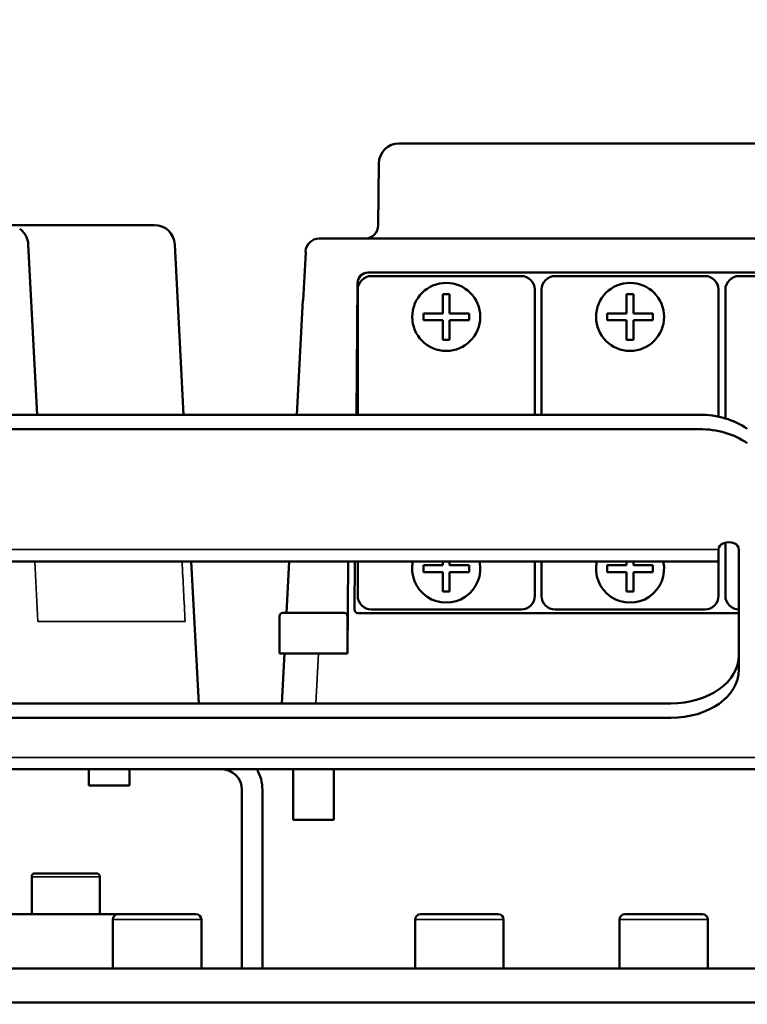
# Model space of a CAD drawing. Units: millimetres. Extents: x 6406 to 10298, y 9800 to 14042.
# Drawn here: x 7584 to 7691, y 11544 to 11689 of the extents above; entities that cross this region are included whole.
import ezdxf

# ---------------------------------------------------------------- set-up
doc = ezdxf.new("R2010")
doc.units = ezdxf.units.MM
doc.layers.get('Defpoints').update_dxf_attribs({"linetype": 'CONTINUOUS'})
for name, color, linetype, lineweight in [('AM_5 ( Bemassung)', 3, 'CONTINUOUS', 25), ('Sichtbar (ISO)', 7, 'CONTINUOUS', 50), ('Sichtbar schmal (ISO)', 7, 'CONTINUOUS', 35)]:
    doc.layers.add(name, color=color, linetype=linetype, lineweight=lineweight)
doc.styles.get("Standard").update_dxf_attribs({"font": 'ARIALUNI.TTF'})
doc.dimstyles.new('BENUTZERDEFINIERTE NORM$0', dxfattribs={"dimtxt": 3.5, "dimasz": 2.5, "dimexe": 1, "dimexo": 0, "dimgap": 1.5, "dimtad": 1, "dimdsep": 46, "dimtxsty": 'STANDARD', "dimcen": 0, "dimclrd": 256, "dimclre": 256, "dimclrt": 6, "dimadec": 0, "dimazin": 2, "dimtp": 0.1, "dimtm": 0.1, "dimtfac": 0.71, "dimtmove": 0, "dimatfit": 3, "dimfxl": 1, "dimlwd": -1, "dimlwe": -1, "dimarcsym": 0})

# ---------------------------------------------------------------- blocks, each defined once
blk = doc.blocks.new('*D6')
at = {"layer": 'AM_5 ( Bemassung)', "transparency": 16777216}
for p, q in [((7485.69, 11594.9), (7485.69, 11739.4)), ((7573.45, 11595.71), (7573.45, 11739.4)), ((7435.69, 11719.4), (7385.69, 11719.4)), ((7573.45, 11719.4), (7485.69, 11719.4)), ((7623.45, 11719.4), (7673.45, 11719.4))]:
    blk.add_line(p, q, dxfattribs=at)
for points in [[(7435.69, 11727.73), (7435.69, 11711.06), (7485.69, 11719.4)], [(7623.45, 11727.73), (7623.45, 11711.06), (7573.45, 11719.4)]]:
    blk.add_solid(points, dxfattribs=at)
at = {"layer": 'Defpoints', "color": 0, "transparency": 16777216}
for p in [(7485.69, 11719.4), (7485.69, 11594.9), (7573.45, 11595.71)]:
    blk.add_point(p, dxfattribs=at)
at = {"layer": 'AM_5 ( Bemassung)', "color": 6, "transparency": 16777216, "insert": (7529.57, 11785.59), "char_height": 70, "attachment_point": 5}
blk.add_mtext('G3"', dxfattribs=at)
blk = doc.blocks.new('*D26')
at = {"layer": 'AM_5 ( Bemassung)', "transparency": 16777216}
for p, q in [((7762.06, 11674.21), (8356.56, 11674.21)), ((8336.56, 11624.21), (8336.56, 10231.11)), ((7572.06, 10181.11), (8356.56, 10181.11))]:
    blk.add_line(p, q, dxfattribs=at)
for points in [[(8328.22, 11624.21), (8344.89, 11624.21), (8336.56, 11674.21)], [(8328.22, 10231.11), (8344.89, 10231.11), (8336.56, 10181.11)]]:
    blk.add_solid(points, dxfattribs=at)
at = {"layer": 'Defpoints', "color": 0, "transparency": 16777216}
for p in [(7762.06, 11674.21), (7572.06, 10181.11), (8336.56, 10181.11)]:
    blk.add_point(p, dxfattribs=at)
at = {"layer": 'AM_5 ( Bemassung)', "color": 6, "transparency": 16777216, "insert": (8270.79, 10927.66), "char_height": 70, "attachment_point": 5, "rotation": 90}
blk.add_mtext('1493', dxfattribs=at)

msp = doc.modelspace()

# ---------------------------------------------------------------- linework, layer by layer
at = {"layer": 'Sichtbar (ISO)'}
for p, q in [((7639.657, 11670.394), (7734.465, 11670.394)), ((7636.657, 11667.42), (7636.578, 11658.376)), ((7588.166, 11658.394), (7602.398, 11658.394)), ((7603.681, 11658.394), (7602.398, 11658.394)), ((7627.889, 11656.394), (7746.233, 11656.394)), ((7586.482, 11630.515), (7585.17, 11655.551)), ((7606.677, 11655.551), (7607.989, 11630.515)), ((7625.888, 11654.422), (7625.892, 11654.498)), ((7740.065, 11651.394), (7635.048, 11651.394)), ((7633.548, 11649.907), (7633.379, 11630.515)), ((7657.561, 11650.894), (7635.561, 11650.894)), ((7684.561, 11650.894), (7662.561, 11650.894)), ((7738.561, 11650.894), (7689.561, 11650.894)), ((7633.561, 11648.894), (7633.561, 11630.515)), ((7659.561, 11630.515), (7659.561, 11648.894)), ((7660.561, 11648.894), (7660.561, 11630.515)), ((7686.561, 11630.221), (7686.561, 11648.894)), ((7687.561, 11648.894), (7687.561, 11629.969)), ((7624.635, 11630.515), (7625.516, 11647.326)), ((7646.061, 11645.394), (7646.061, 11648.243)), ((7647.061, 11645.394), (7647.061, 11648.243)), ((7673.061, 11645.394), (7673.061, 11648.243)), ((7674.061, 11645.394), (7674.061, 11648.243)), ((7643.211, 11645.394), (7646.061, 11645.394)), ((7643.211, 11644.394), (7646.061, 11644.394)), ((7646.061, 11641.544), (7646.061, 11644.394)), ((7647.061, 11645.394), (7649.911, 11645.394)), ((7647.061, 11644.394), (7649.911, 11644.394)), ((7647.061, 11641.544), (7647.061, 11644.394)), ((7670.211, 11645.394), (7673.061, 11645.394)), ((7670.211, 11644.394), (7673.061, 11644.394)), ((7673.061, 11641.544), (7673.061, 11644.394)), ((7674.061, 11645.394), (7676.911, 11645.394)), ((7674.061, 11644.394), (7676.911, 11644.394)), ((7674.061, 11641.544), (7674.061, 11644.394)), ((7683.708, 11630.515), (7375.414, 11630.515)), ((7683.708, 11628.394), (7375.414, 11628.394)), ((7686.561, 11610.716), (7686.561, 11603.893)), ((7687.561, 11611.716), (7687.561, 11603.893)), ((7689.561, 11593.038), (7689.561, 11610.716)), ((7686.561, 11608.959), (7372.561, 11608.959)), ((7609.118, 11608.959), (7610.212, 11588.089)), ((7623.109, 11601.394), (7623.506, 11608.959)), ((7632.179, 11608.959), (7632.061, 11595.394)), ((7633.16, 11608.959), (7633.097, 11601.866)), ((7633.561, 11608.959), (7633.561, 11603.893)), ((7643.211, 11608.394), (7646.061, 11608.394)), ((7646.061, 11608.394), (7646.061, 11608.959)), ((7647.061, 11608.394), (7647.061, 11608.959)), ((7647.061, 11608.394), (7649.911, 11608.394)), ((7659.561, 11603.893), (7659.561, 11608.959)), ((7660.561, 11608.959), (7660.561, 11603.893)), ((7670.211, 11608.394), (7673.061, 11608.394)), ((7673.061, 11608.394), (7673.061, 11608.959)), ((7674.061, 11608.394), (7674.061, 11608.959)), ((7674.061, 11608.394), (7676.911, 11608.394)), ((7643.211, 11607.394), (7646.061, 11607.394)), ((7646.061, 11604.544), (7646.061, 11607.394)), ((7647.061, 11604.544), (7647.061, 11607.394)), ((7647.061, 11607.394), (7649.911, 11607.394)), ((7670.211, 11607.394), (7673.061, 11607.394)), ((7673.061, 11604.544), (7673.061, 11607.394)), ((7674.061, 11604.544), (7674.061, 11607.394)), ((7674.061, 11607.394), (7676.911, 11607.394)), ((7622.061, 11595.394), (7622.061, 11600.894)), ((7622.561, 11601.394), (7631.561, 11601.394)), ((7632.061, 11595.394), (7632.061, 11600.894)), ((7689.561, 11601.362), (7633.597, 11601.362)), ((7635.561, 11601.894), (7657.561, 11601.894)), ((7662.561, 11601.894), (7684.561, 11601.894)), ((7689.561, 11601.894), (7689.561, 11601.894)), ((7622.061, 11595.394), (7632.061, 11595.394)), ((7622.412, 11588.089), (7622.795, 11595.394)), ((7572.171, 11588.089), (7679.561, 11588.089)), ((7572.502, 11585.967), (7679.561, 11585.967)), ((7572.188, 11578.394), (7758.561, 11578.394)), ((7594.061, 11575.994), (7594.061, 11578.394)), ((7600.061, 11575.994), (7600.061, 11578.394)), ((7624.061, 11570.994), (7624.061, 11578.394)), ((7630.061, 11570.994), (7630.061, 11578.394)), ((7594.061, 11575.994), (7600.061, 11575.994)), ((7616.561, 11575.394), (7616.561, 11549.106)), ((7619.561, 11575.394), (7619.561, 11549.106)), ((7624.061, 11570.994), (7630.061, 11570.994)), ((7586.172, 11563.106), (7595.172, 11563.106)), ((7585.672, 11557.106), (7585.672, 11562.606)), ((7595.672, 11557.106), (7595.672, 11562.606)), ((7449.439, 11557.106), (7609.795, 11557.106)), ((7597.595, 11549.106), (7597.595, 11556.306)), ((7610.595, 11549.106), (7610.595, 11556.306)), ((7641.996, 11549.106), (7641.996, 11556.306)), ((7642.796, 11557.106), (7654.196, 11557.106)), ((7654.996, 11549.106), (7654.996, 11556.306)), ((7671.996, 11549.106), (7671.996, 11556.306)), ((7672.796, 11557.106), (7684.196, 11557.106)), ((7684.996, 11549.106), (7684.996, 11556.306)), ((7738.882, 11549.106), (7365.988, 11549.106)), ((8021.027, 11544.106), (7365.988, 11544.106))]:
    msp.add_line(p, q, dxfattribs=at)
for centre in [(7646.561, 11644.894), (7673.561, 11644.894)]:
    msp.add_circle(centre, 5, dxfattribs=at)
for centre, radius, start, end in [((7639.657, 11667.394), 3, 90, 179.5), ((7603.681, 11655.394), 3, 3, 90), ((7634.578, 11658.394), 2, 269.99991, 359.5), ((7627.89, 11654.394), 2, 90.02901, 177), ((7646.561, 11607.894), 5, 167.70212, 12.29788), ((7673.561, 11607.894), 5, 167.70212, 12.29788), ((7622.561, 11600.894), 0.5, 90, 180), ((7631.561, 11600.894), 0.5, 0, 90), ((7613.561, 11575.394), 3, 0, 90), ((7613.561, 11575.394), 6, 0, 30), ((7586.172, 11562.606), 0.5, 90, 180), ((7595.172, 11562.606), 0.5, 0, 90), ((7598.395, 11556.306), 0.8, 90, 180), ((7609.795, 11556.306), 0.8, 0, 90), ((7642.796, 11556.306), 0.8, 90, 180), ((7654.196, 11556.306), 0.8, 0, 90), ((7672.796, 11556.306), 0.8, 90, 180), ((7684.196, 11556.306), 0.8, 0, 90)]:
    msp.add_arc(centre, radius, start, end, dxfattribs=at)
for centre, major_axis, ratio, start_param, end_param in [((7627.193, 11679.318), (192.386, 3670.949), 0.00001, 4.7036619, 4.705597), ((7635.048, 11649.893), (-1.056, 1.066), 0.9996981, 5.5023014, 7.0640692), ((7635.561, 11648.893), (-1.415, 1.415), 0.9996955, 5.4979394, 7.0684312), ((7657.561, 11648.893), (-1.415, -1.415), 0.9996955, 2.3563468, 3.9268385), ((7662.561, 11648.893), (1.415, -1.415), 0.9996955, 2.3563468, 3.9268385), ((7684.561, 11648.893), (1.415, 1.415), 0.9996955, 5.4979394, 7.0684312), ((7689.561, 11648.893), (1.415, -1.415), 0.9996955, 2.3563468, 3.9268385), ((7646.561, 11642.088), (9.59, 0), 0.6427876, 1.5186332, 1.6229594), ((7673.561, 11642.088), (9.59, 0), 0.6427876, 1.5186332, 1.6229594), ((7649.367, 11644.894), (0, 9.59), 0.6427876, 1.5186332, 1.6229594), ((7643.755, 11644.894), (0, -9.59), 0.6427876, 1.5186332, 1.6229594), ((7676.367, 11644.894), (0, 9.59), 0.6427876, 1.5186332, 1.6229594), ((7670.755, 11644.894), (0, -9.59), 0.6427876, 1.5186332, 1.6229594), ((7646.561, 11647.7), (-9.59, 0), 0.6427876, 1.5186332, 1.6229594), ((7673.561, 11647.7), (-9.59, 0), 0.6427876, 1.5186332, 1.6229594), ((7683.708, 11623.444), (10, 0), 0.7071068, 0.7853982, 1.5707963), ((7683.708, 11621.323), (-10, 0), 0.7071068, 3.9269908, 4.712389), ((7688.061, 11610.716), (1.5, 0), 0.7071068, 0, 3.1415927), ((7649.367, 11607.894), (0, -9.59), 0.6427876, 4.6602259, 4.7645521), ((7643.755, 11607.894), (0, -9.59), 0.6427876, 1.5186332, 1.6229594), ((7676.367, 11607.894), (0, -9.59), 0.6427876, 4.6602259, 4.7645521), ((7670.755, 11607.894), (0, -9.59), 0.6427876, 1.5186332, 1.6229594), ((7635.561, 11603.894), (-1.415, -1.415), 0.9996955, 5.4979394, 7.0684312), ((7646.561, 11610.7), (9.59, 0), 0.6427876, 4.6602259, 4.7645521), ((7657.561, 11603.894), (1.415, -1.415), 0.9996955, -0.7852459, 0.7852459), ((7662.561, 11603.894), (-1.415, -1.415), 0.9996955, 5.4979394, 7.0684312), ((7673.561, 11610.7), (9.59, 0), 0.6427876, 4.6602259, 4.7645521), ((7684.561, 11603.894), (1.415, -1.415), 0.9996955, -0.7852459, 0.7852459), ((7689.561, 11603.894), (-1.415, -1.415), 0.9996955, 5.4979394, 7.0684312), ((7633.597, 11601.862), (-0.294, -0.405), 0.9995155, -0.9509611, 0.6282546), ((7679.561, 11595.16), (10, 0), 0.7071068, -1.5707963, 0), ((7679.561, 11593.038), (10, 0), 0.7071068, -1.5707963, 0)]:
    msp.add_ellipse(centre, major_axis=major_axis, ratio=ratio, start_param=start_param, end_param=end_param, dxfattribs=at)
for points, knots in [([(7582.176, 11658.394), (7582.179, 11658.394), (7582.199, 11658.394), (7582.278, 11658.394), (7582.421, 11658.394), (7582.62, 11658.394), (7582.873, 11658.394), (7583.175, 11658.394), (7583.525, 11658.394), (7583.921, 11658.394), (7584.358, 11658.394), (7584.831, 11658.394), (7585.336, 11658.394), (7585.867, 11658.394), (7586.235, 11658.394), (7586.42, 11658.394)], [0.01234841, 0.01234841, 0.01234841, 0.01234841, 0.0625, 0.125, 0.1875, 0.25, 0.3125, 0.375, 0.4375, 0.5, 0.5625, 0.625, 0.6875, 0.75, 0.81133629, 0.81133629, 0.81133629, 0.81133629]), ([(7583.915, 11657.837), (7584.192, 11657.64), (7584.444, 11657.387), (7584.709, 11657.003), (7584.768, 11656.905), (7584.822, 11656.804)], [0, 0, 0, 0, 0.11028408, 0.11028408, 0.14546801, 0.14546801, 0.14546801, 0.14546801]), ([(7587.001, 11658.394), (7587.002, 11658.394), (7587.194, 11658.394), (7587.387, 11658.394), (7587.58, 11658.394)], [0.874791594, 0.874791594, 0.874791594, 0.874791594, 0.875, 0.937011581, 0.937011581, 0.937011581, 0.937011581]), ([(7585.168, 11655.584), (7585.163, 11655.664), (7585.155, 11655.743), (7585.144, 11655.823), (7585.141, 11655.841), (7585.138, 11655.858), (7585.135, 11655.876), (7585.121, 11655.967), (7585.102, 11656.057), (7585.078, 11656.147), (7585.074, 11656.163), (7585.07, 11656.179), (7585.065, 11656.196), (7585.04, 11656.287), (7585.01, 11656.377), (7584.976, 11656.467), (7584.971, 11656.481), (7584.965, 11656.495), (7584.959, 11656.51), (7584.923, 11656.6), (7584.882, 11656.689), (7584.837, 11656.776), (7584.832, 11656.786), (7584.827, 11656.795), (7584.822, 11656.804)], [0.00774524, 0.00774524, 0.00774524, 0.00774524, 0.06414741, 0.06414741, 0.06414741, 0.07692308, 0.07692308, 0.07692308, 0.14209732, 0.14209732, 0.14209732, 0.15384615, 0.15384615, 0.15384615, 0.22012648, 0.22012648, 0.22012648, 0.23076923, 0.23076923, 0.23076923, 0.29809896, 0.29809896, 0.29809896, 0.30541283, 0.30541283, 0.30541283, 0.30541283])]:
    msp.add_open_spline(points, degree=3, knots=knots, dxfattribs=at)
for points in [[(7586.42, 11658.394), (7586.611, 11658.394), (7586.805, 11658.394), (7587.001, 11658.394)], [(7587.58, 11658.394), (7587.775, 11658.394), (7587.971, 11658.394), (7588.166, 11658.394)], [(7585.168, 11655.584), (7585.169, 11655.573), (7585.17, 11655.562), (7585.17, 11655.551)]]:
    msp.add_open_spline(points, degree=3, dxfattribs=at)
at = {"layer": 'Sichtbar schmal (ISO)'}
for p, q in [((7686.561, 11610.716), (7372.561, 11610.716)), ((7586.578, 11600.109), (7586.114, 11608.959)), ((7586.578, 11600.109), (7604.241, 11600.109)), ((7608.213, 11600.109), (7607.235, 11600.109)), ((7627.416, 11588.089), (7627.799, 11595.394)), ((7573.232, 11580.151), (7756.076, 11580.151)), ((7585.672, 11562.606), (7595.672, 11562.606)), ((7597.595, 11556.306), (7610.595, 11556.306)), ((7641.996, 11556.306), (7654.996, 11556.306)), ((7671.996, 11556.306), (7684.996, 11556.306))]:
    msp.add_line(p, q, dxfattribs=at)
msp.add_ellipse((7604.234, 11600.094), major_axis=(-3.003, -0.015), ratio=0.0052163, start_param=3.1813995, end_param=4.7099925, dxfattribs=at)
msp.add_open_spline([(7607.763, 11608.959), (7607.913, 11606.009), (7608.063, 11603.06), (7608.213, 11600.109)], degree=3, dxfattribs=at)

# ---------------------------------------------------------------- dimensions: what is measured, and where the dimension line sits
at = {"layer": 'AM_5 ( Bemassung)'}
dim = msp.add_linear_dim(base=(7485.689, 11719.397), p1=(7573.452, 11595.712), p2=(7485.689, 11594.898), angle=180, text='G3"', dimstyle='BENUTZERDEFINIERTE NORM$0', override={"dimscale": 20}, dxfattribs=at)
dim.commit()
dim.dimension.update_dxf_attribs({"geometry": '*D6', "text_midpoint": (7529.571, 11719.397), "dimtype": 160})
dim = msp.add_linear_dim(base=(8336.556, 10181.106), p1=(7762.061, 11674.208), p2=(7572.059, 10181.106), angle=90, dimstyle='BENUTZERDEFINIERTE NORM$0', override={"dimscale": 20, "dimdec": 0}, dxfattribs=at)
dim.commit()
dim.dimension.update_dxf_attribs({"geometry": '*D26', "text_midpoint": (8270.792, 10927.657)})

doc.saveas('drawing.dxf')
